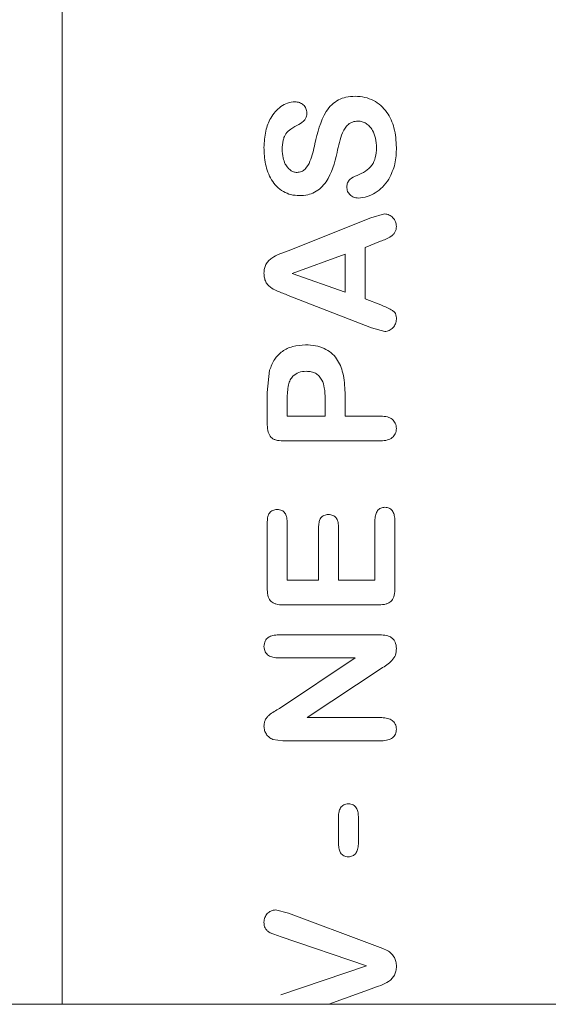
# Model space of a CAD drawing. Extents: x -365 to 628, y 345 to 656.
# Drawn here: x 109 to 109, y 609 to 609 of the extents above; entities that cross this region are included whole.
import ezdxf

# ---------------------------------------------------------------- set-up
doc = ezdxf.new("R2010")
doc.units = 0
doc.header["$LTSCALE"] = 0.38
doc.header["$MEASUREMENT"] = 0
doc.layers.add('M-OBJECT-DETAILS', color=7, linetype='CONTINUOUS', lineweight=13)

msp = doc.modelspace()

# ---------------------------------------------------------------- linework, layer by layer
at = {"layer": 'M-OBJECT-DETAILS', "linetype": 'Continuous', "lineweight": 5}
for p, q in [((108.75268, 608.96766), (108.75268, 609.31521)), ((108.80388, 609.13815), (108.82259, 609.14565)), ((108.82259, 609.14565), (108.8257, 609.14653)), ((108.82476, 609.14032), (108.82127, 609.13895)), ((108.82127, 609.13895), (108.82127, 609.12729)), ((108.80477, 609.13306), (108.81677, 609.13739)), ((108.81677, 609.13739), (108.81677, 609.12881)), ((108.81677, 609.12881), (108.80477, 609.13306)), ((108.82275, 609.12075), (108.80391, 609.12809)), ((108.82127, 609.12729), (108.82484, 609.12591)), ((108.82574, 609.1199), (108.82275, 609.12075)), ((108.79914, 609.10613), (108.79967, 609.11114)), ((108.79914, 609.09878), (108.79914, 609.10613)), ((108.80364, 609.10078), (108.80364, 609.10467)), ((108.81227, 609.10467), (108.81227, 609.10078)), ((108.81677, 609.10607), (108.81677, 609.10078)), ((108.81227, 609.10078), (108.80364, 609.10078)), ((108.81677, 609.10078), (108.82486, 609.10078)), ((108.82488, 609.09515), (108.80271, 609.09515)), ((108.79914, 609.06147), (108.79914, 609.07688)), ((108.80364, 609.07688), (108.80364, 609.06365)), ((108.81077, 609.06365), (108.81077, 609.07583)), ((108.81527, 609.07583), (108.81527, 609.06365)), ((108.82352, 609.06365), (108.82352, 609.07734)), ((108.82802, 609.07734), (108.82802, 609.06147)), ((108.80364, 609.06365), (108.81077, 609.06365)), ((108.81527, 609.06365), (108.82352, 609.06365)), ((108.82443, 609.05803), (108.80273, 609.05803)), ((108.80175, 609.05128), (108.82457, 609.05128)), ((108.81902, 609.04603), (108.80175, 609.04603)), ((108.80191, 609.03463), (108.81902, 609.04603)), ((108.82495, 609.04365), (108.80814, 609.03253)), ((108.80814, 609.03253), (108.82505, 609.03253)), ((108.80265, 609.02728), (108.80041, 609.02758)), ((108.82503, 609.02728), (108.80265, 609.02728)), ((108.81527, 609.00392), (108.81527, 609.01013)), ((108.81977, 609.01013), (108.81977, 609.00392)), ((108.80102, 608.98903), (108.80395, 608.98825)), ((108.80395, 608.98825), (108.82291, 608.98121)), ((108.82164, 608.97639), (108.8021, 608.98299)), ((108.80224, 608.9698), (108.82164, 608.97639)), ((108.82291, 608.97127), (108.8131, 608.96766)), ((109.30819, 608.96766), (107.49717, 608.96766))]:
    msp.add_line(p, q, dxfattribs=at)
for points, knots in [([(108.79839, 609.16157), (108.79847, 609.16282), (108.7986, 609.16512), (108.79962, 609.16787), (108.80091, 609.16967), (108.80218, 609.17085), (108.8037, 609.17172), (108.80484, 609.17185), (108.80541, 609.17192)], [0, 0, 0, 0, 0.271035, 0.499782, 0.627584, 0.750272, 0.876356, 1, 1, 1, 1]), ([(108.80541, 609.17192), (108.80576, 609.17188), (108.80645, 609.17179), (108.80719, 609.17132), (108.80764, 609.17084), (108.80799, 609.17025), (108.80807, 609.16973), (108.80812, 609.16938)], [0, 0, 0, 0, 0.259297, 0.500469, 0.623638, 0.744735, 1, 1, 1, 1]), ([(108.80993, 609.16238), (108.81053, 609.16494), (108.81128, 609.16816), (108.81367, 609.17127), (108.8152, 609.1724), (108.81704, 609.17303), (108.81833, 609.17311), (108.81903, 609.17315)], [0, 0, 0, 0, 0.499738, 0.629301, 0.749951, 0.864412, 1, 1, 1, 1]), ([(108.81903, 609.17315), (108.81978, 609.1731), (108.8212, 609.17299), (108.8232, 609.17227), (108.82491, 609.17111), (108.82666, 609.16909), (108.82812, 609.16584), (108.8283, 609.16305), (108.82839, 609.16155)], [0, 0, 0, 0, 0.13324, 0.256225, 0.376115, 0.500603, 0.73234, 1, 1, 1, 1]), ([(108.80812, 609.16938), (108.80809, 609.16907), (108.80805, 609.16862), (108.80784, 609.16809), (108.80735, 609.16743), (108.80676, 609.16707), (108.80627, 609.16677)], [0, 0, 0, 0, 0.281004, 0.395995, 0.499257, 1, 1, 1, 1]), ([(108.80627, 609.16677), (108.80567, 609.16645), (108.80459, 609.16588), (108.80348, 609.1649), (108.80297, 609.16398), (108.8026, 609.16281), (108.80255, 609.16183), (108.80252, 609.16113)], [0, 0, 0, 0, 0.280587, 0.500098, 0.598417, 0.712536, 1, 1, 1, 1]), ([(108.81966, 609.16753), (108.81924, 609.16749), (108.81847, 609.16741), (108.81745, 609.16682), (108.81672, 609.16595), (108.81565, 609.16388), (108.81527, 609.16195), (108.81496, 609.16042)], [0, 0, 0, 0, 0.134992, 0.2490546, 0.3685336, 0.499374, 1, 1, 1, 1]), ([(108.82389, 609.16148), (108.82385, 609.16222), (108.82378, 609.16359), (108.82314, 609.16525), (108.82234, 609.16633), (108.82155, 609.16701), (108.82064, 609.16744), (108.81999, 609.1675), (108.81966, 609.16753)], [0, 0, 0, 0, 0.272206, 0.500293, 0.637919, 0.761576, 0.87922, 1, 1, 1, 1]), ([(108.8059, 609.1559), (108.80623, 609.15595), (108.80691, 609.15604), (108.80805, 609.15686), (108.8092, 609.15903), (108.80964, 609.16104), (108.80993, 609.16238)], [0, 0, 0, 0, 0.122626, 0.245441, 0.498064, 1, 1, 1, 1]), ([(108.80644, 609.15065), (108.80578, 609.1507), (108.80451, 609.15078), (108.80273, 609.15154), (108.80122, 609.15269), (108.79968, 609.15472), (108.79857, 609.15777), (108.79845, 609.1603), (108.79839, 609.16157)], [0, 0, 0, 0, 0.130094, 0.249949, 0.375636, 0.50006, 0.749721, 1, 1, 1, 1]), ([(108.80252, 609.16113), (108.80256, 609.16049), (108.80263, 609.15935), (108.8031, 609.15794), (108.80372, 609.15701), (108.80435, 609.1564), (108.80509, 609.156), (108.80563, 609.15594), (108.8059, 609.1559)], [0, 0, 0, 0, 0.279804, 0.5005349, 0.6406517, 0.7649472, 0.8815042, 1, 1, 1, 1]), ([(108.81496, 609.16042), (108.81438, 609.15808), (108.81365, 609.15513), (108.81135, 609.15239), (108.80992, 609.15136), (108.80825, 609.15076), (108.80707, 609.15069), (108.80644, 609.15065)], [0, 0, 0, 0, 0.499305, 0.629574, 0.749833, 0.867282, 1, 1, 1, 1]), ([(108.81947, 609.15523), (108.82011, 609.15552), (108.82137, 609.15608), (108.82292, 609.15742), (108.82375, 609.15936), (108.82384, 609.16073), (108.82389, 609.16148)], [0, 0, 0, 0, 0.2554518, 0.5003211, 0.727505, 1, 1, 1, 1]), ([(108.82839, 609.16155), (108.82835, 609.1603), (108.82827, 609.15781), (108.82722, 609.15554), (108.8267, 609.15441)], [0, 0, 0, 0, 0.500649, 1, 1, 1, 1]), ([(108.81713, 609.15265), (108.81717, 609.15297), (108.81723, 609.15344), (108.81754, 609.15398), (108.81817, 609.15467), (108.81889, 609.15498), (108.81947, 609.15523)], [0, 0, 0, 0, 0.256336, 0.377223, 0.499913, 1, 1, 1, 1]), ([(108.8267, 609.15441), (108.82624, 609.15379), (108.82537, 609.15259), (108.82367, 609.15124), (108.82178, 609.15034), (108.82043, 609.15018), (108.81974, 609.1501)], [0, 0, 0, 0, 0.272687, 0.520788, 0.758032, 1, 1, 1, 1]), ([(108.81974, 609.1501), (108.81939, 609.15014), (108.81871, 609.15023), (108.81798, 609.15069), (108.81756, 609.15118), (108.81723, 609.15178), (108.81717, 609.1523), (108.81713, 609.15265)], [0, 0, 0, 0, 0.263935, 0.49984, 0.620025, 0.740369, 1, 1, 1, 1]), ([(108.8257, 609.14653), (108.82606, 609.14647), (108.82677, 609.14635), (108.82764, 609.14569), (108.82825, 609.14477), (108.82834, 609.14406), (108.82839, 609.14369)], [0, 0, 0, 0, 0.251127, 0.500006, 0.742517, 1, 1, 1, 1]), ([(108.82839, 609.14369), (108.82837, 609.14345), (108.82833, 609.143), (108.82808, 609.14238), (108.8277, 609.14184), (108.82664, 609.14104), (108.8256, 609.14064), (108.82476, 609.14032)], [0, 0, 0, 0, 0.133553, 0.256006, 0.374897, 0.498418, 1, 1, 1, 1]), ([(108.79839, 609.1331), (108.79842, 609.13347), (108.79846, 609.13415), (108.7988, 609.13512), (108.79939, 609.13591), (108.80096, 609.13718), (108.80258, 609.13772), (108.80388, 609.13815)], [0, 0, 0, 0, 0.136721, 0.255398, 0.373943, 0.499528, 1, 1, 1, 1]), ([(108.80391, 609.12809), (108.8031, 609.1284), (108.80185, 609.12889), (108.80028, 609.12958), (108.79936, 609.13031), (108.79877, 609.13113), (108.79845, 609.13208), (108.79841, 609.13275), (108.79839, 609.1331)], [0, 0, 0, 0, 0.322205, 0.50013, 0.632673, 0.753977, 0.870189, 1, 1, 1, 1]), ([(108.82484, 609.12591), (108.82565, 609.1256), (108.82669, 609.1252), (108.82778, 609.12447), (108.82832, 609.12377), (108.82836, 609.12312), (108.82839, 609.12268)], [0, 0, 0, 0, 0.501078, 0.64003, 0.750883, 1, 1, 1, 1]), ([(108.82839, 609.12268), (108.82834, 609.12232), (108.82824, 609.12162), (108.82764, 609.12072), (108.82679, 609.12007), (108.82609, 609.11996), (108.82574, 609.1199)], [0, 0, 0, 0, 0.256591, 0.500444, 0.749958, 1, 1, 1, 1]), ([(108.79967, 609.11114), (108.8, 609.112), (108.80062, 609.11364), (108.8025, 609.11554), (108.80498, 609.11669), (108.80683, 609.11683), (108.80781, 609.1169)], [0, 0, 0, 0, 0.253715, 0.485746, 0.725524, 1, 1, 1, 1]), ([(108.80781, 609.1169), (108.80857, 609.11686), (108.81, 609.11677), (108.81198, 609.11616), (108.81363, 609.11516), (108.81528, 609.11336), (108.81654, 609.11023), (108.81668, 609.10757), (108.81677, 609.10607)], [0, 0, 0, 0, 0.141964, 0.268124, 0.384905, 0.500309, 0.720507, 1, 1, 1, 1]), ([(108.80364, 609.10467), (108.80369, 609.10573), (108.80375, 609.10719), (108.80428, 609.10893), (108.8047, 609.10952), (108.8049, 609.10979)], [0, 0, 0, 0, 0.591223, 0.814551, 1, 1, 1, 1]), ([(108.8049, 609.10979), (108.80535, 609.11013), (108.80625, 609.1108), (108.80737, 609.11087), (108.80794, 609.1109)], [0, 0, 0, 0, 0.499299, 1, 1, 1, 1]), ([(108.80794, 609.1109), (108.80833, 609.11088), (108.80905, 609.11083), (108.81008, 609.11049), (108.81093, 609.10984), (108.81169, 609.10873), (108.81217, 609.10695), (108.81223, 609.10551), (108.81227, 609.10467)], [0, 0, 0, 0, 0.137932, 0.249963, 0.370296, 0.500017, 0.709929, 1, 1, 1, 1]), ([(108.82486, 609.10078), (108.82536, 609.10074), (108.82626, 609.10068), (108.82728, 609.10021), (108.82783, 609.09966), (108.82825, 609.09899), (108.82833, 609.09839), (108.82839, 609.09798)], [0, 0, 0, 0, 0.296928, 0.53644, 0.646174, 0.756461, 1, 1, 1, 1]), ([(108.80271, 609.09515), (108.80214, 609.09518), (108.80135, 609.09523), (108.80044, 609.09561), (108.79994, 609.09599), (108.7996, 609.09651), (108.79924, 609.09743), (108.79918, 609.09822), (108.79914, 609.09878)], [0, 0, 0, 0, 0.286737, 0.400028, 0.500347, 0.600989, 0.715146, 1, 1, 1, 1]), ([(108.82839, 609.09798), (108.82834, 609.09756), (108.82825, 609.09696), (108.82784, 609.09629), (108.82729, 609.09573), (108.82628, 609.09526), (108.82538, 609.09519), (108.82488, 609.09515)], [0, 0, 0, 0, 0.244574, 0.355181, 0.46504, 0.704165, 1, 1, 1, 1]), ([(108.82352, 609.07734), (108.82355, 609.07774), (108.82361, 609.07846), (108.82399, 609.07928), (108.82443, 609.07971), (108.82498, 609.08003), (108.82545, 609.08009), (108.82578, 609.08013)], [0, 0, 0, 0, 0.29802, 0.537478, 0.646903, 0.756838, 1, 1, 1, 1]), ([(108.82578, 609.08013), (108.82611, 609.08009), (108.82658, 609.08004), (108.82711, 609.07971), (108.82755, 609.07928), (108.82792, 609.07846), (108.82798, 609.07774), (108.82802, 609.07734)], [0, 0, 0, 0, 0.240032, 0.349203, 0.458479, 0.699282, 1, 1, 1, 1]), ([(108.79914, 609.07688), (108.79917, 609.07727), (108.79921, 609.07794), (108.79953, 609.07873), (108.79994, 609.07917), (108.80036, 609.07944), (108.80085, 609.07961), (108.8012, 609.07964), (108.80138, 609.07965)], [0, 0, 0, 0, 0.2879004, 0.4998757, 0.6190914, 0.7376293, 0.8625678, 1, 1, 1, 1]), ([(108.80138, 609.07965), (108.80157, 609.07964), (108.80193, 609.07961), (108.80242, 609.07944), (108.80284, 609.07918), (108.80325, 609.07873), (108.80356, 609.07794), (108.80361, 609.07726), (108.80364, 609.07688)], [0, 0, 0, 0, 0.14062, 0.266582, 0.384077, 0.500652, 0.717215, 1, 1, 1, 1]), ([(108.81077, 609.07583), (108.81079, 609.07621), (108.81084, 609.07686), (108.81116, 609.07763), (108.81158, 609.07805), (108.81214, 609.0784), (108.81265, 609.07846), (108.813, 609.07851)], [0, 0, 0, 0, 0.2858464, 0.5002804, 0.616882, 0.7348563, 1, 1, 1, 1]), ([(108.813, 609.07851), (108.81335, 609.07847), (108.81385, 609.07841), (108.81441, 609.07807), (108.81484, 609.07765), (108.81518, 609.07689), (108.81524, 609.07621), (108.81527, 609.07583)], [0, 0, 0, 0, 0.264115, 0.380346, 0.487563, 0.714158, 1, 1, 1, 1]), ([(108.80273, 609.05803), (108.80217, 609.05806), (108.8014, 609.05811), (108.80049, 609.05845), (108.79999, 609.0588), (108.79962, 609.05928), (108.79923, 609.06017), (108.79918, 609.06093), (108.79914, 609.06147)], [0, 0, 0, 0, 0.289423, 0.40258, 0.500439, 0.604347, 0.718947, 1, 1, 1, 1]), ([(108.82802, 609.06147), (108.82798, 609.06092), (108.82792, 609.06015), (108.82754, 609.05926), (108.82716, 609.05879), (108.82666, 609.05846), (108.82576, 609.05812), (108.82498, 609.05807), (108.82443, 609.05803)], [0, 0, 0, 0, 0.287752, 0.40077, 0.500128, 0.598524, 0.712103, 1, 1, 1, 1]), ([(108.79839, 609.04862), (108.79841, 609.04885), (108.79845, 609.04928), (108.79866, 609.04987), (108.79898, 609.05036), (108.79954, 609.05084), (108.80049, 609.05119), (108.8013, 609.05125), (108.80175, 609.05128)], [0, 0, 0, 0, 0.140874, 0.266565, 0.383676, 0.500276, 0.717713, 1, 1, 1, 1]), ([(108.82457, 609.05128), (108.8251, 609.05125), (108.82604, 609.05119), (108.82714, 609.05078), (108.82776, 609.05021), (108.82826, 609.0494), (108.82834, 609.04867), (108.82839, 609.04817)], [0, 0, 0, 0, 0.285643, 0.500952, 0.614448, 0.730754, 1, 1, 1, 1]), ([(108.80175, 609.04603), (108.8013, 609.04606), (108.8005, 609.04611), (108.79955, 609.04645), (108.79899, 609.04693), (108.79866, 609.04741), (108.79845, 609.04799), (108.79841, 609.0484), (108.79839, 609.04862)], [0, 0, 0, 0, 0.286116, 0.500241, 0.619915, 0.738036, 0.862469, 1, 1, 1, 1]), ([(108.82839, 609.04817), (108.82835, 609.04766), (108.82827, 609.04666), (108.82705, 609.04499), (108.82579, 609.04418), (108.82495, 609.04365)], [0, 0, 0, 0, 0.249821, 0.499225, 1, 1, 1, 1]), ([(108.79839, 609.03061), (108.79841, 609.03087), (108.79845, 609.03135), (108.79867, 609.03203), (108.79905, 609.0326), (108.80005, 609.03359), (108.80108, 609.03416), (108.80191, 609.03463)], [0, 0, 0, 0, 0.138342, 0.256535, 0.374115, 0.4997, 1, 1, 1, 1]), ([(108.82505, 609.03253), (108.82551, 609.03249), (108.82633, 609.03243), (108.82727, 609.03204), (108.82781, 609.03155), (108.82812, 609.03109), (108.82833, 609.03052), (108.82837, 609.03012), (108.82839, 609.0299)], [0, 0, 0, 0, 0.289886, 0.518765, 0.623798, 0.742754, 0.866044, 1, 1, 1, 1]), ([(108.80041, 609.02758), (108.80011, 609.02774), (108.79955, 609.02804), (108.7989, 609.02876), (108.79849, 609.02963), (108.79843, 609.03028), (108.79839, 609.03061)], [0, 0, 0, 0, 0.25881, 0.497622, 0.737701, 1, 1, 1, 1]), ([(108.82839, 609.0299), (108.82834, 609.02952), (108.82827, 609.02896), (108.82788, 609.02834), (108.82735, 609.02782), (108.82637, 609.02738), (108.82551, 609.02731), (108.82503, 609.02728)], [0, 0, 0, 0, 0.238545, 0.347443, 0.456749, 0.69826, 1, 1, 1, 1]), ([(108.81527, 609.01013), (108.81528, 609.0105), (108.81532, 609.0112), (108.81563, 609.01202), (108.81607, 609.01252), (108.81648, 609.01279), (108.81698, 609.01297), (108.81734, 609.01301), (108.81753, 609.01303)], [0, 0, 0, 0, 0.2665678, 0.5034545, 0.6212467, 0.7384712, 0.8626046, 1, 1, 1, 1]), ([(108.81753, 609.01303), (108.81772, 609.01301), (108.81808, 609.01297), (108.81858, 609.01279), (108.81899, 609.0125), (108.8194, 609.01203), (108.8197, 609.01121), (108.81974, 609.01052), (108.81977, 609.01013)], [0, 0, 0, 0, 0.138833, 0.263914, 0.381755, 0.500068, 0.71583, 1, 1, 1, 1]), ([(108.81753, 609.00103), (108.81734, 609.00105), (108.81697, 609.00108), (108.81647, 609.00126), (108.81605, 609.00154), (108.81564, 609.00202), (108.81534, 609.00284), (108.81529, 609.00353), (108.81527, 609.00392)], [0, 0, 0, 0, 0.139017, 0.26421, 0.382078, 0.500337, 0.716418, 1, 1, 1, 1]), ([(108.81977, 609.00392), (108.81974, 609.00351), (108.81968, 609.00277), (108.8193, 609.00193), (108.81886, 609.00148), (108.81833, 609.00114), (108.81785, 609.00107), (108.81753, 609.00103)], [0, 0, 0, 0, 0.302116, 0.544031, 0.653409, 0.762219, 1, 1, 1, 1]), ([(108.79839, 608.98625), (108.79843, 608.98661), (108.79852, 608.98732), (108.79911, 608.98821), (108.79997, 608.98884), (108.80066, 608.98897), (108.80102, 608.98903)], [0, 0, 0, 0, 0.25764, 0.500313, 0.742365, 1, 1, 1, 1]), ([(108.8021, 608.98299), (108.80154, 608.98318), (108.80069, 608.98348), (108.79962, 608.9839), (108.79903, 608.98439), (108.79864, 608.98492), (108.79844, 608.98556), (108.79841, 608.98601), (108.79839, 608.98625)], [0, 0, 0, 0, 0.329584, 0.500119, 0.634479, 0.750342, 0.864711, 1, 1, 1, 1]), ([(108.82291, 608.98121), (108.8237, 608.98092), (108.82496, 608.98045), (108.8265, 608.97978), (108.82738, 608.97904), (108.82795, 608.97824), (108.82831, 608.97729), (108.82836, 608.9766), (108.82839, 608.97625)], [0, 0, 0, 0, 0.317688, 0.501085, 0.625306, 0.74462, 0.867034, 1, 1, 1, 1]), ([(108.82839, 608.97625), (108.82836, 608.97589), (108.82831, 608.9752), (108.82796, 608.97424), (108.82739, 608.97343), (108.82582, 608.97218), (108.8242, 608.97168), (108.82291, 608.97127)], [0, 0, 0, 0, 0.1342979, 0.2571359, 0.3760586, 0.4993315, 1, 1, 1, 1])]:
    msp.add_open_spline(points, degree=3, knots=knots, dxfattribs=at)

doc.saveas('drawing.dxf')
